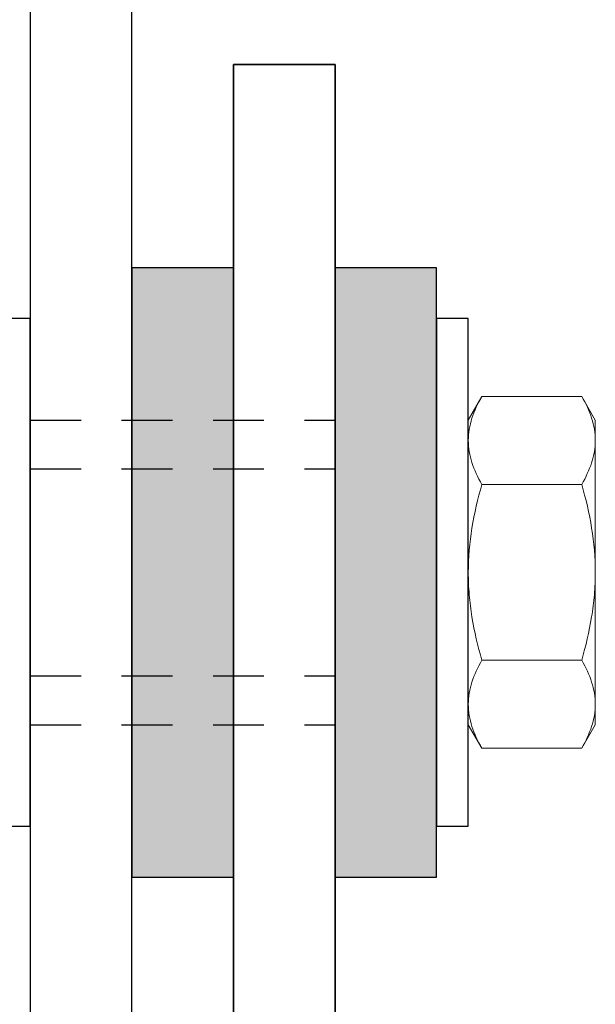
# Model space of a CAD drawing. Extents: x -5.7 to 55.8, y 8.3 to 54.7.
# Drawn here: x 28.8 to 30.2, y 22 to 24.5 of the extents above; entities that cross this region are included whole.
import ezdxf

# ---------------------------------------------------------------- set-up
doc = ezdxf.new("R2010")
doc.units = 0
doc.header["$MEASUREMENT"] = 0
doc.linetypes.add('HIDDEN2', pattern=[0.1875, 0.125, -0.0625])
doc.linetypes.add('SLD-Solid', pattern=[0])
doc.layers.get('0').update_dxf_attribs({"linetype": 'CONTINUOUS'})
for name, color, linetype in [('FASTENER', 6, 'CONTINUOUS'), ('OBJECT_1', 4, 'CONTINUOUS'), ('OPTIONS', 6, 'CONTINUOUS')]:
    doc.layers.add(name, color=color, linetype=linetype)

msp = doc.modelspace()

# ---------------------------------------------------------------- linework, layer by layer
at = {"color": 7, "linetype": 'SLD-Solid', "lineweight": 15}
for p, q in [((29.9369, 23.5279), (29.9035, 23.4699)), ((30.1825, 23.5279), (29.9369, 23.5279)), ((30.216, 23.4699), (30.1825, 23.5279)), ((29.9035, 23.4699), (29.9035, 23.4196)), ((30.216, 23.4699), (30.216, 23.4196)), ((29.9035, 23.4196), (29.9035, 23.0949)), ((30.216, 23.4196), (30.216, 23.0949)), ((30.1825, 23.3114), (29.9369, 23.3114)), ((29.9035, 23.0949), (29.9035, 22.7701)), ((30.216, 23.0949), (30.216, 22.7701)), ((30.1825, 22.8784), (29.9369, 22.8784)), ((29.9035, 22.7701), (29.9035, 22.7199)), ((30.216, 22.7701), (30.216, 22.7199)), ((29.9035, 22.7199), (29.9369, 22.6619)), ((30.1825, 22.6619), (30.216, 22.7199)), ((30.1825, 22.6619), (29.9369, 22.6619))]:
    msp.add_line(p, q, dxfattribs=at)
for points, knots in [([(29.9035, 23.4196), (29.9035, 23.4288), (29.9042, 23.4381), (29.9073, 23.4563), (29.9096, 23.4654), (29.9183, 23.4924), (29.9267, 23.5102), (29.9369, 23.5279)], [0, 0, 0, 0, 0.25, 0.25, 0.5, 0.5, 1, 1, 1, 1]), ([(30.1825, 23.5279), (30.1927, 23.5102), (30.2011, 23.4924), (30.2128, 23.4563), (30.216, 23.4381), (30.216, 23.4196)], [0, 0, 0, 0, 0.5, 0.5, 1, 1, 1, 1]), ([(29.9369, 23.3114), (29.9267, 23.3291), (29.9183, 23.3469), (29.9066, 23.383), (29.9035, 23.4012), (29.9035, 23.4196)], [0, 0, 0, 0, 0.5, 0.5, 1, 1, 1, 1]), ([(30.216, 23.4196), (30.216, 23.4105), (30.2152, 23.4012), (30.2121, 23.383), (30.2098, 23.3739), (30.2011, 23.3469), (30.1927, 23.3291), (30.1825, 23.3114)], [0, 0, 0, 0, 0.25, 0.25, 0.5, 0.5, 1, 1, 1, 1]), ([(29.9369, 23.3114), (29.9268, 23.2762), (29.9183, 23.2401), (29.9066, 23.1679), (29.9035, 23.1315), (29.9035, 23.0949)], [0, 0, 0, 0, 0.5, 0.5, 1, 1, 1, 1]), ([(30.1825, 23.3114), (30.1926, 23.2762), (30.2012, 23.2401), (30.2128, 23.1679), (30.216, 23.1315), (30.216, 23.0949)], [0, 0, 0, 0, 0.5, 0.5, 1, 1, 1, 1]), ([(29.9035, 23.0949), (29.9035, 23.0766), (29.9042, 23.0582), (29.9073, 23.0213), (29.9096, 23.0031), (29.9184, 22.9489), (29.9268, 22.9134), (29.9369, 22.8784)], [0, 0, 0, 0, 0.25, 0.25, 0.5, 0.5, 1, 1, 1, 1]), ([(30.216, 23.0949), (30.216, 23.0766), (30.2152, 23.0582), (30.2121, 23.0213), (30.2098, 23.0031), (30.201, 22.9489), (30.1926, 22.9134), (30.1825, 22.8784)], [0, 0, 0, 0, 0.25, 0.25, 0.5, 0.5, 1, 1, 1, 1]), ([(29.9035, 22.7701), (29.9035, 22.7793), (29.9042, 22.7885), (29.9073, 22.8068), (29.9096, 22.8159), (29.9183, 22.8429), (29.9267, 22.8607), (29.9369, 22.8784)], [0, 0, 0, 0, 0.25, 0.25, 0.5, 0.5, 1, 1, 1, 1]), ([(30.1825, 22.8784), (30.1927, 22.8607), (30.2011, 22.8428), (30.2128, 22.8068), (30.216, 22.7886), (30.216, 22.7701)], [0, 0, 0, 0, 0.5, 0.5, 1, 1, 1, 1]), ([(29.9369, 22.6619), (29.9267, 22.6796), (29.9183, 22.6974), (29.9066, 22.7335), (29.9035, 22.7517), (29.9035, 22.7701)], [0, 0, 0, 0, 0.5, 0.5, 1, 1, 1, 1]), ([(30.216, 22.7701), (30.216, 22.7609), (30.2152, 22.7517), (30.2121, 22.7335), (30.2098, 22.7244), (30.2011, 22.6974), (30.1927, 22.6795), (30.1825, 22.6619)], [0, 0, 0, 0, 0.25, 0.25, 0.5, 0.5, 1, 1, 1, 1])]:
    msp.add_open_spline(points, degree=3, knots=knots, dxfattribs=at)
at = {"layer": 'FASTENER', "linetype": 'HIDDEN2'}
for p, q in [((28.8255, 23.4699), (29.5755, 23.4699)), ((28.8255, 23.3494), (29.5755, 23.3494)), ((28.8255, 22.8404), (29.5755, 22.8404)), ((28.8255, 22.7199), (29.5755, 22.7199))]:
    msp.add_line(p, q, dxfattribs=at)
at = {"layer": 'OBJECT_1', "lineweight": 35}
for p, q in [((29.3255, 24.3449), (29.3255, 18.2871)), ((29.3255, 24.3449), (29.5755, 24.3449)), ((29.5755, 24.3449), (29.5755, 18.2871))]:
    msp.add_line(p, q, dxfattribs=at)
at = {"layer": 'OBJECT_1'}
msp.add_lwpolyline([(29.5755, 24.9699), (29.5755, 25.3449), (26.7005, 25.3449), (26.7005, 24.9699), (28.8255, 24.9699), (28.8255, 19.9699), (29.0755, 19.9699), (29.0755, 24.9699), (29.5755, 24.9699)], dxfattribs=at)
at = {"layer": 'OPTIONS'}
for points in [[(29.3255, 22.3449), (29.3255, 23.8449), (29.0755, 23.8449), (29.0755, 22.3449)], [(29.8255, 22.3449), (29.8255, 23.8449), (29.5755, 23.8449), (29.5755, 22.3449)], [(28.7475, 23.7199), (28.7475, 22.4699), (28.8255, 22.4699), (28.8255, 23.7199)], [(29.8255, 23.7199), (29.8255, 22.4699), (29.9035, 22.4699), (29.9035, 23.7199)]]:
    msp.add_lwpolyline(points, close=True, dxfattribs=at)
for points in [[(29.3255, 22.3449), (29.0755, 22.3449), (29.3255, 23.8449), (29.0755, 23.8449)], [(29.8255, 22.3449), (29.5755, 22.3449), (29.8255, 23.8449), (29.5755, 23.8449)]]:
    msp.add_solid(points, dxfattribs=at)

doc.saveas('drawing.dxf')
